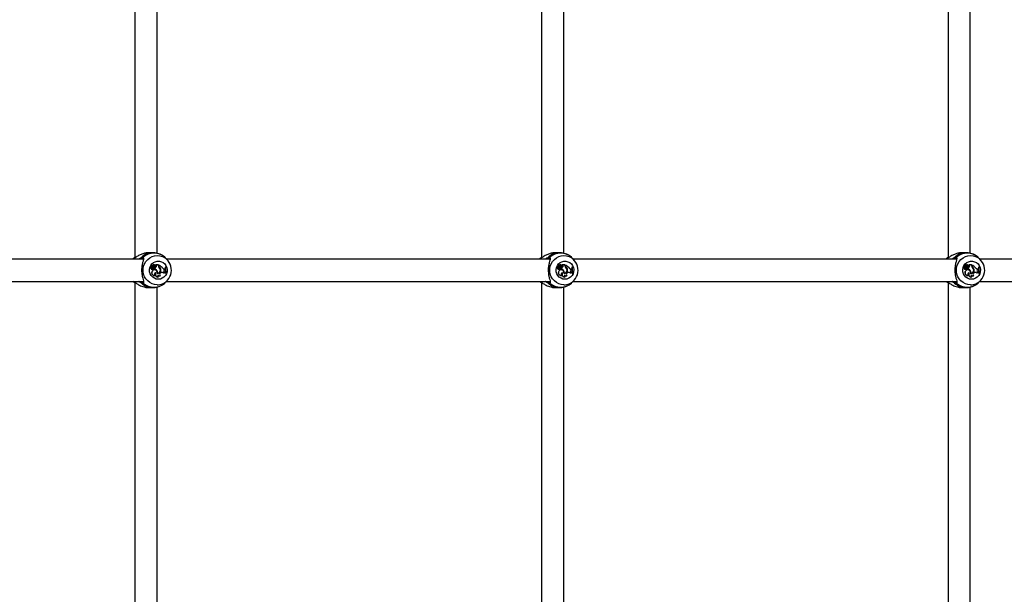
# Model space of a CAD drawing. Units: millimetres. Extents: x 0 to 5940, y 0 to 4206.
# Drawn here: x 2151 to 2222, y 845 to 886 of the extents above; entities that cross this region are included whole.
import ezdxf

# ---------------------------------------------------------------- set-up
doc = ezdxf.new("R2010")
doc.units = ezdxf.units.MM
doc.header["$LTSCALE"] = 100

msp = doc.modelspace()

# ---------------------------------------------------------------- linework, layer by layer
at = {"color": 7, "linetype": 'Continuous', "lineweight": 25}
for p, q in [((2159.579, 896.959), (2159.579, 868.716)), ((2188.742, 896.959), (2188.742, 868.716)), ((2217.906, 896.959), (2217.906, 868.716)), ((2161.179, 869.047), (2161.179, 896.626)), ((2190.342, 869.047), (2190.342, 896.626)), ((2219.506, 869.047), (2219.506, 896.626)), ((2160.193, 868.637), (2132.69, 868.637)), ((2159.456, 868.651), (2159.443, 868.637)), ((2160.186, 868.68), (2160.09, 868.67)), ((2160.877, 869.087), (2160.588, 869.087)), ((2161.735, 868.759), (2161.731, 868.76)), ((2189.356, 868.637), (2161.853, 868.637)), ((2161.934, 868.549), (2161.859, 868.632)), ((2188.619, 868.651), (2188.606, 868.637)), ((2189.35, 868.68), (2189.253, 868.67)), ((2190.041, 869.087), (2189.752, 869.087)), ((2190.898, 868.759), (2190.894, 868.76)), ((2218.52, 868.637), (2191.017, 868.637)), ((2191.098, 868.549), (2191.022, 868.632)), ((2217.782, 868.651), (2217.769, 868.637)), ((2218.513, 868.68), (2218.416, 868.67)), ((2219.204, 869.087), (2218.915, 869.087)), ((2220.061, 868.759), (2220.057, 868.76)), ((2228.966, 868.637), (2220.18, 868.637)), ((2220.261, 868.549), (2220.186, 868.632)), ((2160.758, 867.969), (2160.742, 867.965)), ((2160.77, 868.173), (2160.76, 868.177)), ((2160.767, 868.083), (2160.76, 868.087)), ((2160.82, 868.136), (2160.769, 868.182)), ((2160.843, 868.107), (2160.771, 868.173)), ((2160.785, 868.187), (2160.775, 868.191)), ((2160.834, 868.139), (2160.784, 868.185)), ((2160.803, 868.09), (2160.788, 868.087)), ((2160.834, 868.139), (2160.82, 868.136)), ((2160.823, 867.906), (2160.833, 867.91)), ((2160.826, 868.075), (2160.836, 868.079)), ((2160.868, 867.997), (2160.856, 868.002)), ((2160.879, 868.191), (2160.864, 868.194)), ((2160.891, 868.082), (2160.872, 868.083)), ((2160.878, 868.125), (2160.888, 868.129)), ((2160.911, 867.921), (2160.897, 867.917)), ((2160.942, 867.998), (2160.931, 868.002)), ((2160.932, 867.916), (2160.942, 867.92)), ((2160.951, 868.152), (2160.936, 868.154)), ((2160.982, 868.222), (2160.972, 868.226)), ((2160.979, 867.996), (2160.979, 867.94)), ((2160.995, 867.992), (2160.979, 867.996)), ((2160.995, 867.943), (2160.979, 867.94)), ((2160.981, 868.064), (2160.991, 868.068)), ((2160.995, 867.992), (2160.995, 867.943)), ((2161.006, 868.167), (2160.996, 868.171)), ((2161.008, 868.192), (2161.017, 868.196)), ((2161.017, 868.197), (2161.017, 868.196)), ((2161.097, 868.188), (2161.07, 868.215)), ((2161.251, 868.219), (2161.072, 868.219)), ((2161.088, 868.215), (2161.079, 868.217)), ((2161.111, 868.192), (2161.088, 868.215)), ((2161.258, 868.215), (2161.088, 868.215)), ((2161.111, 868.192), (2161.097, 868.188)), ((2161.131, 868.09), (2161.115, 868.093)), ((2161.258, 868.215), (2161.251, 868.219)), ((2161.258, 868.161), (2161.258, 868.215)), ((2161.294, 868.202), (2161.284, 868.206)), ((2161.286, 868.172), (2161.286, 868.205)), ((2161.338, 868.054), (2161.324, 868.051)), ((2161.453, 867.874), (2161.437, 867.874)), ((2161.687, 867.936), (2161.734, 867.935)), ((2161.698, 867.931), (2161.687, 867.936)), ((2161.695, 867.858), (2161.733, 867.873)), ((2161.698, 867.931), (2161.742, 867.931)), ((2161.699, 867.86), (2161.74, 867.877)), ((2161.74, 867.877), (2161.733, 867.873)), ((2161.742, 867.931), (2161.734, 867.935)), ((2161.74, 867.877), (2161.742, 867.931)), ((2161.8, 868.057), (2161.771, 868.057)), ((2161.786, 868.053), (2161.771, 868.057)), ((2161.807, 868.053), (2161.786, 868.053)), ((2161.807, 868.053), (2161.8, 868.057)), ((2189.922, 867.969), (2189.905, 867.965)), ((2189.933, 868.173), (2189.923, 868.177)), ((2189.931, 868.083), (2189.923, 868.087)), ((2189.983, 868.136), (2189.932, 868.182)), ((2190.006, 868.107), (2189.934, 868.173)), ((2189.949, 868.187), (2189.938, 868.191)), ((2189.998, 868.139), (2189.947, 868.185)), ((2189.966, 868.09), (2189.951, 868.087)), ((2189.998, 868.139), (2189.983, 868.136)), ((2189.986, 867.906), (2189.996, 867.91)), ((2189.989, 868.075), (2189.999, 868.079)), ((2190.032, 867.997), (2190.019, 868.002)), ((2190.043, 868.191), (2190.028, 868.194)), ((2190.054, 868.082), (2190.035, 868.083)), ((2190.041, 868.125), (2190.051, 868.129)), ((2190.074, 867.921), (2190.061, 867.917)), ((2190.105, 867.998), (2190.094, 868.002)), ((2190.095, 867.916), (2190.105, 867.92)), ((2190.115, 868.152), (2190.1, 868.154)), ((2190.145, 868.222), (2190.135, 868.226)), ((2190.143, 867.996), (2190.143, 867.94)), ((2190.159, 867.992), (2190.143, 867.996)), ((2190.159, 867.943), (2190.143, 867.94)), ((2190.144, 868.064), (2190.155, 868.068)), ((2190.169, 868.167), (2190.159, 868.171)), ((2190.159, 867.992), (2190.159, 867.943)), ((2190.171, 868.192), (2190.18, 868.196)), ((2190.18, 868.197), (2190.181, 868.196)), ((2190.26, 868.188), (2190.234, 868.215)), ((2190.414, 868.219), (2190.235, 868.219)), ((2190.252, 868.215), (2190.242, 868.217)), ((2190.275, 868.192), (2190.252, 868.215)), ((2190.422, 868.215), (2190.252, 868.215)), ((2190.275, 868.192), (2190.26, 868.188)), ((2190.294, 868.09), (2190.279, 868.093)), ((2190.422, 868.215), (2190.414, 868.219)), ((2190.422, 868.161), (2190.422, 868.215)), ((2190.447, 868.206), (2190.434, 868.212)), ((2190.434, 868.172), (2190.434, 868.212)), ((2190.45, 868.205), (2190.434, 868.212)), ((2190.45, 868.172), (2190.434, 868.172)), ((2190.457, 868.202), (2190.447, 868.206)), ((2190.45, 868.172), (2190.45, 868.205)), ((2190.502, 868.054), (2190.487, 868.051)), ((2190.616, 867.874), (2190.6, 867.874)), ((2190.85, 867.936), (2190.898, 867.935)), ((2190.862, 867.931), (2190.85, 867.936)), ((2190.858, 867.858), (2190.896, 867.873)), ((2190.862, 867.931), (2190.905, 867.931)), ((2190.863, 867.86), (2190.904, 867.877)), ((2190.904, 867.877), (2190.896, 867.873)), ((2190.905, 867.931), (2190.898, 867.935)), ((2190.904, 867.877), (2190.905, 867.931)), ((2190.964, 868.057), (2190.934, 868.057)), ((2190.949, 868.053), (2190.934, 868.057)), ((2190.97, 868.053), (2190.949, 868.053)), ((2190.97, 868.053), (2190.964, 868.057)), ((2219.085, 867.969), (2219.069, 867.965)), ((2219.097, 868.173), (2219.086, 868.177)), ((2219.094, 868.083), (2219.087, 868.087)), ((2219.147, 868.136), (2219.096, 868.182)), ((2219.169, 868.107), (2219.097, 868.173)), ((2219.112, 868.187), (2219.102, 868.191)), ((2219.161, 868.139), (2219.111, 868.185)), ((2219.13, 868.09), (2219.115, 868.087)), ((2219.161, 868.139), (2219.147, 868.136)), ((2219.15, 867.906), (2219.16, 867.91)), ((2219.152, 868.075), (2219.163, 868.079)), ((2219.195, 867.997), (2219.182, 868.002)), ((2219.206, 868.191), (2219.191, 868.194)), ((2219.218, 868.082), (2219.199, 868.083)), ((2219.204, 868.125), (2219.214, 868.129)), ((2219.237, 867.921), (2219.224, 867.917)), ((2219.268, 867.998), (2219.258, 868.002)), ((2219.259, 867.916), (2219.269, 867.92)), ((2219.278, 868.152), (2219.263, 868.154)), ((2219.309, 868.222), (2219.299, 868.226)), ((2219.306, 867.996), (2219.306, 867.94)), ((2219.322, 867.992), (2219.306, 867.996)), ((2219.322, 867.943), (2219.306, 867.94)), ((2219.308, 868.064), (2219.318, 868.068)), ((2219.332, 868.167), (2219.322, 868.171)), ((2219.322, 867.992), (2219.322, 867.943)), ((2219.335, 868.192), (2219.344, 868.196)), ((2219.344, 868.197), (2219.344, 868.196)), ((2219.424, 868.188), (2219.397, 868.215)), ((2219.578, 868.219), (2219.398, 868.219)), ((2219.415, 868.215), (2219.405, 868.217)), ((2219.438, 868.192), (2219.415, 868.215)), ((2219.585, 868.215), (2219.415, 868.215)), ((2219.438, 868.192), (2219.424, 868.188)), ((2219.458, 868.09), (2219.442, 868.093)), ((2219.585, 868.215), (2219.578, 868.219)), ((2219.585, 868.161), (2219.585, 868.215)), ((2219.611, 868.206), (2219.597, 868.212)), ((2219.597, 868.172), (2219.597, 868.212)), ((2219.613, 868.205), (2219.597, 868.212)), ((2219.613, 868.172), (2219.597, 868.172)), ((2219.621, 868.202), (2219.611, 868.206)), ((2219.613, 868.172), (2219.613, 868.205)), ((2219.665, 868.054), (2219.651, 868.051)), ((2219.779, 867.874), (2219.763, 867.874)), ((2220.013, 867.936), (2220.061, 867.935)), ((2220.025, 867.931), (2220.013, 867.936)), ((2220.021, 867.858), (2220.059, 867.873)), ((2220.025, 867.931), (2220.068, 867.931)), ((2220.026, 867.86), (2220.067, 867.877)), ((2220.067, 867.877), (2220.059, 867.873)), ((2220.068, 867.931), (2220.061, 867.935)), ((2220.067, 867.877), (2220.068, 867.931)), ((2220.127, 868.057), (2220.097, 868.057)), ((2220.113, 868.053), (2220.097, 868.057)), ((2220.134, 868.053), (2220.113, 868.053)), ((2220.134, 868.053), (2220.127, 868.057)), ((2160.84, 867.769), (2160.824, 867.771)), ((2161.065, 867.636), (2161.039, 867.63)), ((2161.046, 867.467), (2161.046, 867.467)), ((2161.07, 867.851), (2161.06, 867.855)), ((2161.083, 867.641), (2161.065, 867.636)), ((2161.169, 867.818), (2161.154, 867.815)), ((2161.215, 867.643), (2161.199, 867.64)), ((2161.278, 867.351), (2161.28, 867.349)), ((2161.303, 867.649), (2161.313, 867.653)), ((2161.388, 867.436), (2161.398, 867.44)), ((2161.414, 867.466), (2161.428, 867.462)), ((2161.419, 867.644), (2161.449, 867.655)), ((2161.427, 867.648), (2161.459, 867.659)), ((2161.431, 867.46), (2161.428, 867.462)), ((2161.459, 867.659), (2161.449, 867.655)), ((2161.681, 867.618), (2161.67, 867.611)), ((2161.687, 867.725), (2161.707, 867.721)), ((2161.699, 867.86), (2161.694, 867.858)), ((2161.707, 867.721), (2161.749, 867.715)), ((2161.718, 867.716), (2161.707, 867.721)), ((2161.718, 867.716), (2161.757, 867.711)), ((2161.757, 867.711), (2161.749, 867.715)), ((2161.766, 867.672), (2161.757, 867.711)), ((2161.766, 867.672), (2161.759, 867.668)), ((2161.812, 867.611), (2161.797, 867.607)), ((2161.797, 867.607), (2161.827, 867.607)), ((2161.812, 867.611), (2161.833, 867.611)), ((2161.833, 867.611), (2161.827, 867.607)), ((2190.003, 867.769), (2189.988, 867.771)), ((2190.228, 867.636), (2190.203, 867.63)), ((2190.209, 867.467), (2190.21, 867.467)), ((2190.233, 867.851), (2190.223, 867.855)), ((2190.247, 867.641), (2190.228, 867.636)), ((2190.332, 867.818), (2190.317, 867.815)), ((2190.379, 867.643), (2190.362, 867.64)), ((2190.441, 867.351), (2190.444, 867.349)), ((2190.467, 867.649), (2190.477, 867.653)), ((2190.551, 867.436), (2190.561, 867.44)), ((2190.577, 867.466), (2190.592, 867.462)), ((2190.583, 867.644), (2190.612, 867.655)), ((2190.591, 867.648), (2190.623, 867.659)), ((2190.594, 867.46), (2190.592, 867.462)), ((2190.623, 867.659), (2190.612, 867.655)), ((2190.844, 867.618), (2190.834, 867.611)), ((2190.85, 867.725), (2190.87, 867.721)), ((2190.863, 867.86), (2190.858, 867.858)), ((2190.87, 867.721), (2190.912, 867.715)), ((2190.882, 867.716), (2190.87, 867.721)), ((2190.882, 867.716), (2190.92, 867.711)), ((2190.92, 867.711), (2190.912, 867.715)), ((2190.929, 867.672), (2190.92, 867.711)), ((2190.929, 867.672), (2190.923, 867.668)), ((2190.975, 867.611), (2190.961, 867.607)), ((2190.961, 867.607), (2190.99, 867.607)), ((2190.975, 867.611), (2190.996, 867.611)), ((2190.996, 867.611), (2190.99, 867.607)), ((2219.166, 867.769), (2219.151, 867.771)), ((2219.392, 867.636), (2219.366, 867.63)), ((2219.373, 867.467), (2219.373, 867.467)), ((2219.397, 867.851), (2219.386, 867.855)), ((2219.41, 867.641), (2219.392, 867.636)), ((2219.496, 867.818), (2219.481, 867.815)), ((2219.542, 867.643), (2219.526, 867.64)), ((2219.604, 867.351), (2219.607, 867.349)), ((2219.63, 867.649), (2219.64, 867.653)), ((2219.714, 867.436), (2219.724, 867.44)), ((2219.741, 867.466), (2219.755, 867.462)), ((2219.746, 867.644), (2219.776, 867.655)), ((2219.754, 867.648), (2219.786, 867.659)), ((2219.758, 867.46), (2219.755, 867.462)), ((2219.786, 867.659), (2219.776, 867.655)), ((2220.007, 867.618), (2219.997, 867.611)), ((2220.014, 867.725), (2220.034, 867.721)), ((2220.026, 867.86), (2220.021, 867.858)), ((2220.034, 867.721), (2220.075, 867.715)), ((2220.045, 867.716), (2220.034, 867.721)), ((2220.045, 867.716), (2220.084, 867.711)), ((2220.084, 867.711), (2220.075, 867.715)), ((2220.092, 867.672), (2220.084, 867.711)), ((2220.092, 867.672), (2220.086, 867.668)), ((2220.139, 867.611), (2220.124, 867.607)), ((2220.124, 867.607), (2220.154, 867.607)), ((2220.139, 867.611), (2220.159, 867.611)), ((2220.159, 867.611), (2220.154, 867.607)), ((2132.689, 867.037), (2160.182, 867.037)), ((2159.443, 867.037), (2159.454, 867.024)), ((2159.445, 867.035), (2159.445, 867.035)), ((2159.579, 866.959), (2159.579, 838.716)), ((2160.588, 866.587), (2160.877, 866.587)), ((2161.179, 839.047), (2161.179, 866.626)), ((2161.729, 866.909), (2161.737, 866.918)), ((2161.729, 866.909), (2161.735, 866.914)), ((2161.852, 867.037), (2189.345, 867.037)), ((2161.859, 867.041), (2161.934, 867.124)), ((2188.606, 867.037), (2188.617, 867.024)), ((2188.608, 867.035), (2188.609, 867.035)), ((2188.742, 866.959), (2188.742, 838.716)), ((2189.752, 866.587), (2190.041, 866.587)), ((2190.342, 839.047), (2190.342, 866.626)), ((2190.892, 866.909), (2190.9, 866.918)), ((2190.892, 866.909), (2190.898, 866.914)), ((2191.015, 867.037), (2218.508, 867.037)), ((2191.022, 867.041), (2191.098, 867.124)), ((2217.769, 867.037), (2217.781, 867.024)), ((2217.772, 867.035), (2217.772, 867.035)), ((2217.906, 866.959), (2217.906, 838.716)), ((2218.915, 866.587), (2219.204, 866.587)), ((2219.506, 839.047), (2219.506, 866.626)), ((2220.055, 866.909), (2220.064, 866.918)), ((2220.055, 866.909), (2220.061, 866.914)), ((2220.179, 867.037), (2228.966, 867.037)), ((2220.185, 867.041), (2220.261, 867.124))]:
    msp.add_line(p, q, dxfattribs=at)
at = {"color": 8, "linetype": 'Continuous', "lineweight": 25}
for p, q in [((2159.486, 868.637), (2159.526, 868.683)), ((2160.09, 868.67), (2160.034, 868.637)), ((2188.65, 868.637), (2188.689, 868.683)), ((2189.253, 868.67), (2189.197, 868.637)), ((2217.813, 868.637), (2217.853, 868.683)), ((2218.416, 868.67), (2218.36, 868.637)), ((2161.427, 867.648), (2161.421, 867.645)), ((2190.591, 867.648), (2190.584, 867.645)), ((2219.754, 867.648), (2219.748, 867.645)), ((2159.526, 866.99), (2159.486, 867.037)), ((2160.035, 867.037), (2160.09, 867.003)), ((2188.689, 866.99), (2188.65, 867.037)), ((2189.198, 867.037), (2189.253, 867.003)), ((2217.853, 866.99), (2217.813, 867.037)), ((2218.362, 867.037), (2218.416, 867.003))]:
    msp.add_line(p, q, dxfattribs=at)
at = {"color": 8, "linetype": 'Continuous', "lineweight": 25, "flags": 128}
for points in [[(2161.193, 866.793), (2161.006, 866.811), (2160.826, 866.863), (2160.658, 866.949), (2160.509, 867.065), (2160.383, 867.208), (2160.284, 867.371), (2160.217, 867.551), (2160.182, 867.74), (2160.182, 867.933), (2160.217, 868.122), (2160.284, 868.302), (2160.383, 868.466), (2160.509, 868.608), (2160.658, 868.724), (2160.826, 868.81), (2161.006, 868.863), (2161.193, 868.88), (2161.379, 868.863), (2161.559, 868.81), (2161.608, 868.789)], [(2190.356, 866.793), (2190.17, 866.811), (2189.989, 866.863), (2189.822, 866.949), (2189.672, 867.065), (2189.546, 867.208), (2189.448, 867.371), (2189.38, 867.551), (2189.346, 867.74), (2189.346, 867.933), (2189.38, 868.122), (2189.448, 868.302), (2189.546, 868.466), (2189.672, 868.608), (2189.822, 868.724), (2189.989, 868.81), (2190.17, 868.863), (2190.356, 868.88), (2190.542, 868.863), (2190.723, 868.81), (2190.771, 868.789)], [(2219.519, 866.793), (2219.333, 866.811), (2219.153, 866.863), (2218.985, 866.949), (2218.836, 867.065), (2218.71, 867.208), (2218.611, 867.371), (2218.543, 867.551), (2218.509, 867.74), (2218.509, 867.933), (2218.543, 868.122), (2218.611, 868.302), (2218.71, 868.466), (2218.836, 868.608), (2218.985, 868.724), (2219.153, 868.81), (2219.333, 868.863), (2219.519, 868.88), (2219.706, 868.863), (2219.886, 868.81), (2219.935, 868.789)]]:
    msp.add_lwpolyline(points, dxfattribs=at)
at = {"color": 7, "linetype": 'Continuous', "lineweight": 25, "flags": 128}
for points in [[(2161.27, 867.187), (2161.124, 867.204), (2160.987, 867.256), (2160.864, 867.339), (2160.763, 867.448), (2160.69, 867.579), (2160.648, 867.724), (2160.639, 867.874), (2160.665, 868.023), (2160.723, 868.161), (2160.811, 868.283), (2160.923, 868.38), (2161.054, 868.447), (2161.197, 868.482), (2161.344, 868.482), (2161.486, 868.447), (2161.617, 868.38), (2161.73, 868.283), (2161.817, 868.161), (2161.875, 868.023), (2161.901, 867.874), (2161.892, 867.724), (2161.85, 867.579), (2161.777, 867.448), (2161.676, 867.339), (2161.554, 867.256), (2161.416, 867.204), (2161.27, 867.187)], [(2160.83, 868.078), (2160.822, 868.075), (2160.818, 868.074)], [(2160.818, 868.074), (2160.824, 868.075), (2160.826, 868.075)], [(2160.897, 867.917), (2160.915, 867.913), (2160.932, 867.916)], [(2161.006, 868.192), (2161.007, 868.192), (2161.008, 868.192)], [(2190.434, 867.187), (2190.288, 867.204), (2190.15, 867.256), (2190.027, 867.339), (2189.927, 867.448), (2189.853, 867.579), (2189.811, 867.724), (2189.803, 867.874), (2189.828, 868.023), (2189.886, 868.161), (2189.974, 868.283), (2190.086, 868.38), (2190.217, 868.447), (2190.36, 868.482), (2190.507, 868.482), (2190.65, 868.447), (2190.781, 868.38), (2190.893, 868.283), (2190.981, 868.161), (2191.039, 868.023), (2191.064, 867.874), (2191.056, 867.724), (2191.014, 867.579), (2190.94, 867.448), (2190.84, 867.339), (2190.717, 867.256), (2190.579, 867.204), (2190.434, 867.187)], [(2189.993, 868.078), (2189.985, 868.075), (2189.981, 868.074)], [(2189.981, 868.074), (2189.987, 868.075), (2189.989, 868.075)], [(2190.061, 867.917), (2190.078, 867.913), (2190.095, 867.916)], [(2190.169, 868.192), (2190.17, 868.192), (2190.171, 868.192)], [(2219.597, 867.187), (2219.451, 867.204), (2219.313, 867.256), (2219.191, 867.339), (2219.09, 867.448), (2219.017, 867.579), (2218.975, 867.724), (2218.966, 867.874), (2218.992, 868.023), (2219.05, 868.161), (2219.137, 868.283), (2219.25, 868.38), (2219.381, 868.447), (2219.524, 868.482), (2219.67, 868.482), (2219.813, 868.447), (2219.944, 868.38), (2220.056, 868.283), (2220.144, 868.161), (2220.202, 868.023), (2220.228, 867.874), (2220.219, 867.724), (2220.177, 867.579), (2220.104, 867.448), (2220.003, 867.339), (2219.88, 867.256), (2219.743, 867.204), (2219.597, 867.187)], [(2219.156, 868.078), (2219.149, 868.075), (2219.145, 868.074)], [(2219.145, 868.074), (2219.151, 868.075), (2219.152, 868.075)], [(2219.224, 867.917), (2219.242, 867.913), (2219.259, 867.916)], [(2219.332, 868.192), (2219.334, 868.192), (2219.335, 868.192)]]:
    msp.add_lwpolyline(points, dxfattribs=at)
at = {"color": 7, "linetype": 'Continuous', "lineweight": 25}
for centre, radius, start, end in [((2160.094, 868.722), 0.0523, 139.87602, 264.72359), ((2160.959, 867.894), 1.162, 48.10201, 131.89799), ((2161.156, 867.837), 1.054, 292.91751, 64.58495), ((2189.258, 868.722), 0.0523, 139.87602, 264.72359), ((2190.122, 867.894), 1.162, 48.10201, 131.89799), ((2190.319, 867.837), 1.054, 292.91751, 64.58495), ((2218.421, 868.722), 0.0523, 139.87602, 264.72359), ((2219.286, 867.894), 1.162, 48.10201, 131.89799), ((2219.482, 867.837), 1.054, 292.91751, 64.58495), ((2160.744, 868.027), 0.0618, 75.35059, 267.87981), ((2160.756, 868.027), 0.0574, 78.57602, 272.32097), ((2160.802, 867.962), 0.0596, 177.11882, 290.93921), ((2160.757, 868.171), 0.00638, 69.16835, 180.75966), ((2160.898, 868.185), 0.147, 185.49912, 221.94431), ((2160.813, 867.962), 0.0551, 172.14563, 347.20065), ((2160.769, 868.171), 0.00208, 42.87872, 176.65616), ((2160.909, 868.185), 0.143, 185.61563, 221.93305), ((2160.853, 868.082), 0.0861, 179.31131, 279.82167), ((2160.773, 868.186), 0.00549, 69.79021, 220.93658), ((2160.785, 868.186), 0.00115, 62.47137, 211.5507), ((2160.83, 868.239), 0.069, 229.67894, 315.45805), ((2160.818, 868.114), 0.04, 222.62051, 270.4476), ((2160.818, 868.239), 0.0648, 248.2856, 315.11922), ((2160.829, 868.114), 0.0358, 222.66458, 270.48449), ((2160.841, 868.079), 0.079, 248.15079, 280.58895), ((2160.857, 868.176), 0.0548, 226.9531, 291.76115), ((2160.829, 868.096), 0.0177, 271.39391, 39.95018), ((2160.869, 868.177), 0.051, 227.23284, 337.79495), ((2160.895, 867.85), 0.156, 76.61903, 104.58462), ((2160.922, 868.004), 0.0906, 227.9908, 254.25558), ((2160.939, 868.142), 0.0904, 68.38898, 145.37824), ((2160.934, 868.005), 0.0869, 219.24721, 254.40127), ((2160.907, 867.85), 0.152, 76.72376, 104.63765), ((2160.77, 868.239), 0.186, 303.06139, 332.98955), ((2160.942, 868.163), 0.106, 229.02627, 291.78871), ((2160.95, 868.142), 0.0861, 39.11114, 145.64208), ((2160.782, 868.239), 0.191, 304.89736, 332.86315), ((2160.953, 868.163), 0.102, 232.30691, 308.02782), ((2160.927, 867.959), 0.0416, 247.25753, 68.91161), ((2160.989, 868.121), 0.081, 69.39504, 153.12027), ((2160.977, 868.124), 0.0505, 68.2907, 143.71835), ((2160.977, 868.122), 0.0758, 67.57584, 111.8392), ((2160.989, 868.122), 0.0479, 305.28381, 141.14479), ((2160.945, 868.188), 0.196, 280.26266, 330.75486), ((2160.876, 867.612), 0.344, 36.17695, 72.5061), ((2160.956, 868.188), 0.2, 281.31233, 330.72653), ((2160.888, 867.612), 0.349, 36.19719, 71.97814), ((2161.072, 868.217), 0.00247, 98.48294, 224.04342), ((2161.053, 868.13), 0.0726, 328.7645, 53.03369), ((2161.065, 868.13), 0.077, 328.81449, 52.79425), ((2161.234, 867.825), 0.208, 253.88061, 13.56157), ((2161.246, 867.825), 0.212, 252.74468, 13.53354), ((2161.244, 867.828), 0.187, 261.0705, 18.85807), ((2161.43, 868.16), 0.171, 179.78483, 232.25865), ((2161.431, 868.17), 0.161, 199.38357, 228.09481), ((2161.072, 867.649), 0.596, 38.91118, 68.88686), ((2161.444, 868.171), 0.158, 179.83106, 227.81551), ((2161.195, 867.844), 0.244, 6.96682, 57.95685), ((2161.175, 867.817), 0.256, 16.04911, 54.16445), ((2161.206, 867.844), 0.248, 7.01322, 57.86789), ((2161.699, 868.122), 0.191, 211.15944, 269.70979), ((2161.687, 868.119), 0.184, 248.15809, 269.98294), ((2162.621, 867.881), 0.868, 168.31589, 198.41425), ((2162.633, 867.881), 0.864, 168.55068, 198.20715), ((2162.663, 867.881), 0.873, 168.67041, 198.01265), ((2189.908, 868.027), 0.0618, 75.35059, 267.87981), ((2189.919, 868.027), 0.0574, 78.57602, 272.32097), ((2189.965, 867.962), 0.0596, 177.11882, 290.93921), ((2189.921, 868.171), 0.00638, 69.16835, 180.75966), ((2190.061, 868.185), 0.147, 185.49912, 221.94431), ((2189.976, 867.962), 0.0551, 172.14563, 347.20065), ((2189.932, 868.171), 0.00208, 42.87872, 176.65616), ((2190.073, 868.185), 0.143, 185.61563, 221.93305), ((2189.937, 868.186), 0.00549, 69.79021, 220.93658), ((2190.017, 868.082), 0.0861, 179.31131, 279.82167), ((2189.948, 868.186), 0.00115, 62.47137, 211.5507), ((2189.993, 868.239), 0.069, 229.67894, 315.45805), ((2189.981, 868.114), 0.04, 222.62051, 270.4476), ((2189.982, 868.239), 0.0648, 248.2856, 315.11922), ((2189.993, 868.114), 0.0358, 222.66458, 270.48449), ((2190.004, 868.079), 0.079, 248.15079, 280.58895), ((2190.021, 868.176), 0.0548, 226.9531, 291.76115), ((2189.993, 868.096), 0.0177, 271.39391, 39.95018), ((2190.032, 868.177), 0.051, 227.23284, 337.79495), ((2190.058, 867.85), 0.156, 76.61903, 104.58462), ((2190.085, 868.004), 0.0906, 227.9908, 254.25558), ((2190.102, 868.142), 0.0904, 68.38898, 145.37824), ((2190.097, 868.005), 0.0869, 219.24721, 254.40127), ((2190.07, 867.85), 0.152, 76.72376, 104.63765), ((2189.934, 868.239), 0.186, 303.06139, 332.98955), ((2190.105, 868.163), 0.106, 229.02627, 291.78871), ((2190.114, 868.142), 0.0861, 39.11114, 145.64208), ((2189.945, 868.239), 0.191, 304.89736, 332.86315), ((2190.117, 868.163), 0.102, 232.30691, 308.02782), ((2190.09, 867.959), 0.0416, 247.25753, 68.91161), ((2190.152, 868.121), 0.081, 69.39504, 153.12027), ((2190.14, 868.124), 0.0505, 68.2907, 143.71835), ((2190.14, 868.122), 0.0758, 67.57584, 111.8392), ((2190.152, 868.122), 0.0479, 305.28381, 141.14479), ((2190.108, 868.188), 0.196, 280.26266, 330.75486), ((2190.039, 867.612), 0.344, 36.17695, 72.5061), ((2190.12, 868.188), 0.2, 281.31233, 330.72653), ((2190.051, 867.612), 0.349, 36.19719, 71.97814), ((2190.235, 868.217), 0.00247, 98.48294, 224.04342), ((2190.217, 868.13), 0.0726, 328.7645, 53.03369), ((2190.228, 868.13), 0.077, 328.81449, 52.79425), ((2190.398, 867.825), 0.208, 253.88061, 13.56157), ((2190.41, 867.825), 0.212, 252.74468, 13.53354), ((2190.408, 867.828), 0.187, 261.0705, 18.85807), ((2190.593, 868.16), 0.171, 179.78483, 232.25865), ((2190.596, 868.171), 0.162, 179.82973, 227.95289), ((2190.235, 867.649), 0.596, 38.91118, 68.88686), ((2190.608, 868.171), 0.158, 179.83106, 227.81551), ((2190.358, 867.844), 0.244, 6.96682, 57.95685), ((2190.338, 867.817), 0.256, 16.04911, 54.16445), ((2190.37, 867.844), 0.248, 7.01322, 57.86789), ((2190.863, 868.122), 0.191, 211.15944, 269.70979), ((2190.85, 868.119), 0.184, 248.15809, 269.98294), ((2191.785, 867.881), 0.868, 168.31589, 198.41425), ((2191.796, 867.881), 0.864, 168.55068, 198.20715), ((2191.826, 867.881), 0.873, 168.67041, 198.01265), ((2219.071, 868.027), 0.0618, 75.35059, 267.87981), ((2219.083, 868.027), 0.0574, 78.57602, 272.32097), ((2219.128, 867.962), 0.0596, 177.11882, 290.93921), ((2219.084, 868.171), 0.00638, 69.16835, 180.75966), ((2219.225, 868.185), 0.147, 185.49912, 221.94431), ((2219.14, 867.962), 0.0551, 172.14563, 347.20065), ((2219.1, 868.186), 0.00549, 69.79021, 220.93658), ((2219.096, 868.171), 0.00208, 42.87872, 176.65616), ((2219.236, 868.185), 0.143, 185.61563, 221.93305), ((2219.18, 868.082), 0.0861, 179.31131, 279.82167), ((2219.112, 868.186), 0.00115, 62.47137, 211.5507), ((2219.157, 868.239), 0.069, 229.67894, 315.45805), ((2219.144, 868.114), 0.04, 222.62051, 270.4476), ((2219.145, 868.239), 0.0648, 248.2856, 315.11922), ((2219.156, 868.114), 0.0358, 222.66458, 270.48449), ((2219.168, 868.079), 0.079, 248.15079, 280.58895), ((2219.184, 868.176), 0.0548, 226.9531, 291.76115), ((2219.156, 868.096), 0.0177, 271.39391, 39.95018), ((2219.196, 868.177), 0.051, 227.23284, 337.79495), ((2219.222, 867.85), 0.156, 76.61903, 104.58462), ((2219.249, 868.004), 0.0906, 227.9908, 254.25558), ((2219.265, 868.142), 0.0904, 68.38898, 145.37824), ((2219.261, 868.005), 0.0869, 219.24721, 254.40127), ((2219.233, 867.85), 0.152, 76.72376, 104.63765), ((2219.097, 868.239), 0.186, 303.06139, 332.98955), ((2219.268, 868.163), 0.106, 229.02627, 291.78871), ((2219.277, 868.142), 0.0861, 39.11114, 145.64208), ((2219.108, 868.239), 0.191, 304.89736, 332.86315), ((2219.28, 868.163), 0.102, 232.30691, 308.02782), ((2219.253, 867.959), 0.0416, 247.25753, 68.91161), ((2219.315, 868.121), 0.081, 69.39504, 153.12027), ((2219.304, 868.124), 0.0505, 68.2907, 143.71835), ((2219.304, 868.122), 0.0758, 67.57584, 111.8392), ((2219.315, 868.122), 0.0479, 305.28381, 141.14479), ((2219.271, 868.188), 0.196, 280.26266, 330.75486), ((2219.203, 867.612), 0.344, 36.17695, 72.5061), ((2219.283, 868.188), 0.2, 281.31233, 330.72653), ((2219.214, 867.612), 0.349, 36.19719, 71.97814), ((2219.399, 868.217), 0.00247, 98.48294, 224.04342), ((2219.38, 868.13), 0.0726, 328.7645, 53.03369), ((2219.392, 868.13), 0.077, 328.81449, 52.79425), ((2219.561, 867.825), 0.208, 253.88061, 13.56157), ((2219.573, 867.825), 0.212, 252.74468, 13.53354), ((2219.571, 867.828), 0.187, 261.0705, 18.85807), ((2219.756, 868.16), 0.171, 179.78483, 232.25865), ((2219.76, 868.171), 0.162, 179.82973, 227.95289), ((2219.398, 867.649), 0.596, 38.91118, 68.88686), ((2219.771, 868.171), 0.158, 179.83106, 227.81551), ((2219.521, 867.844), 0.244, 6.96682, 57.95685), ((2219.501, 867.817), 0.256, 16.04911, 54.16445), ((2219.533, 867.844), 0.248, 7.01322, 57.86789), ((2220.026, 868.122), 0.191, 211.15944, 269.70979), ((2220.013, 868.119), 0.184, 248.15809, 269.98294), ((2220.948, 867.881), 0.868, 168.31589, 198.41425), ((2220.959, 867.881), 0.864, 168.55068, 198.20715), ((2220.99, 867.881), 0.873, 168.67041, 198.01265), ((2160.986, 867.655), 0.198, 144.38129, 288.1774), ((2160.998, 867.656), 0.194, 144.4286, 284.31819), ((2160.99, 867.679), 0.189, 68.45012, 150.94039), ((2161.003, 867.675), 0.188, 343.72711, 150.05949), ((2161.084, 867.55), 0.0909, 90.2151, 245.408), ((2161.249, 867.55), 0.204, 154.8457, 279.09226), ((2161.262, 867.55), 0.2, 153.00839, 274.58191), ((2160.983, 867.678), 0.219, 349.93931, 38.77719), ((2160.995, 867.678), 0.223, 351.04665, 38.75565), ((2161.235, 867.819), 0.183, 258.48983, 291.84334), ((2161.328, 867.441), 0.103, 146.47468, 240.88187), ((2161.34, 867.555), 0.128, 213.37183, 291.66432), ((2161.352, 867.556), 0.124, 207.67706, 309.57472), ((2161.462, 867.554), 0.0996, 110.54815, 251.75243), ((2161.523, 867.448), 0.22, 47.76524, 109.67962), ((2161.535, 867.449), 0.224, 49.21614, 109.69085), ((2161.725, 867.79), 0.0745, 110.53246, 264.56912), ((2161.766, 867.577), 0.0948, 90.44932, 154.74109), ((2161.754, 867.579), 0.0885, 86.60952, 111.84571), ((2190.149, 867.655), 0.198, 144.38129, 288.1774), ((2190.161, 867.656), 0.194, 144.4286, 284.31819), ((2190.153, 867.679), 0.189, 68.45012, 150.94039), ((2190.166, 867.675), 0.188, 343.72711, 150.05949), ((2190.247, 867.55), 0.0909, 90.2151, 245.408), ((2190.413, 867.55), 0.204, 154.8457, 279.09226), ((2190.425, 867.55), 0.2, 153.00839, 274.58191), ((2190.147, 867.678), 0.219, 349.93931, 38.77719), ((2190.158, 867.678), 0.223, 351.04665, 38.75565), ((2190.399, 867.819), 0.183, 258.48983, 291.84334), ((2190.491, 867.441), 0.103, 146.47468, 240.88187), ((2190.504, 867.555), 0.128, 213.09264, 291.66271), ((2190.515, 867.556), 0.124, 207.67706, 309.57472), ((2190.626, 867.554), 0.0996, 110.54815, 251.75243), ((2190.686, 867.448), 0.22, 47.76524, 109.67962), ((2190.698, 867.449), 0.224, 49.21614, 109.69085), ((2190.889, 867.79), 0.0745, 110.53246, 264.56912), ((2190.93, 867.577), 0.0948, 90.44932, 154.74109), ((2190.917, 867.579), 0.0885, 86.60952, 111.84571), ((2219.312, 867.655), 0.198, 144.38129, 288.1774), ((2219.325, 867.656), 0.194, 144.4286, 284.31819), ((2219.317, 867.679), 0.189, 68.45012, 150.94039), ((2219.329, 867.675), 0.188, 343.72711, 150.05949), ((2219.41, 867.55), 0.0909, 90.2151, 245.408), ((2219.576, 867.55), 0.204, 154.8457, 279.09226), ((2219.588, 867.55), 0.2, 153.00839, 274.58191), ((2219.31, 867.678), 0.219, 349.93931, 38.77719), ((2219.322, 867.678), 0.223, 351.04665, 38.75565), ((2219.562, 867.819), 0.183, 258.48983, 291.84334), ((2219.655, 867.441), 0.103, 146.47468, 240.88187), ((2219.667, 867.555), 0.128, 213.51543, 291.66515), ((2219.679, 867.556), 0.124, 207.67706, 309.57472), ((2219.789, 867.554), 0.0996, 110.54815, 251.75243), ((2219.85, 867.448), 0.22, 47.76524, 109.67962), ((2219.861, 867.449), 0.224, 49.21614, 109.69085), ((2220.052, 867.79), 0.0745, 110.53246, 264.56912), ((2220.093, 867.577), 0.0948, 90.44932, 154.74109), ((2220.081, 867.579), 0.0885, 86.60952, 111.84571), ((2160.094, 866.951), 0.0523, 95.27641, 220.12398), ((2160.959, 867.779), 1.162, 228.10201, 311.89799), ((2189.258, 866.951), 0.0523, 95.27641, 220.12398), ((2190.122, 867.779), 1.162, 228.10201, 311.89799), ((2218.421, 866.951), 0.0523, 95.27641, 220.12398), ((2219.286, 867.779), 1.162, 228.10201, 311.89799)]:
    msp.add_arc(centre, radius, start, end, dxfattribs=at)
at = {"color": 8, "linetype": 'Continuous', "lineweight": 25}
for centre, radius, start, end in [((2160.88, 867.89), 1.197, 90.52908, 133.61677), ((2160.213, 868.72), 0.0492, 127.85131, 232.58752), ((2190.043, 867.89), 1.197, 90.52908, 133.61677), ((2189.377, 868.72), 0.0492, 127.85131, 232.58752), ((2219.207, 867.89), 1.197, 90.52908, 133.61677), ((2218.54, 868.72), 0.0492, 127.85131, 232.58752), ((2160.88, 867.782), 1.196, 226.36403, 270.29466), ((2160.213, 866.953), 0.0491, 124.64063, 232.23464), ((2161.192, 867.784), 0.991, 270.02961, 292.17208), ((2190.043, 867.782), 1.196, 226.36403, 270.29466), ((2189.376, 866.953), 0.0491, 124.64063, 232.23464), ((2190.356, 867.784), 0.991, 270.02961, 292.17208), ((2219.206, 867.782), 1.196, 226.36403, 270.29466), ((2218.54, 866.953), 0.0491, 124.64063, 232.23464), ((2219.519, 867.784), 0.991, 270.02961, 292.17208)]:
    msp.add_arc(centre, radius, start, end, dxfattribs=at)
at = {"color": 7, "linetype": 'Continuous', "lineweight": 25}
for points, knots in [([(2159.526, 868.683), (2159.492, 868.665), (2159.452, 868.643), (2159.443, 868.636), (2159.442, 868.635)], [0, 0, 0, 0, 0.832421, 1, 1, 1, 1]), ([(2159.464, 868.659), (2159.464, 868.66), (2159.483, 868.68), (2159.51, 868.714), (2159.57, 868.747), (2159.579, 868.752)], [0, 0, 0, 0, 0.020216, 0.8461647, 1, 1, 1, 1]), ([(2160.589, 869.081), (2160.527, 869.08), (2160.383, 869.079), (2160.147, 869.016), (2159.896, 868.911), (2159.674, 868.774), (2159.573, 868.712), (2159.526, 868.683)], [0, 0, 0, 0, 0.140429, 0.330069, 0.537987, 0.784235, 1, 1, 1, 1]), ([(2160.054, 868.756), (2160.095, 868.768), (2160.143, 868.782), (2160.177, 868.762), (2160.183, 868.759)], [0, 0, 0, 0, 0.832421, 1, 1, 1, 1]), ([(2160.208, 868.653), (2160.201, 868.618), (2160.186, 868.531), (2160.124, 868.327), (2160.077, 868.055), (2160.067, 867.765), (2160.096, 867.493), (2160.148, 867.254), (2160.205, 867.084), (2160.206, 867.019), (2160.206, 866.999)], [0, 0, 0, 0, 0.097866, 0.244804, 0.384624, 0.525956, 0.652176, 0.782242, 0.932135, 1, 1, 1, 1]), ([(2160.183, 868.68), (2160.184, 868.679), (2160.191, 868.676), (2160.194, 868.67), (2160.193, 868.64), (2160.193, 868.627)], [0, 0, 0, 0, 0.174194, 0.643507, 1, 1, 1, 1]), ([(2161.731, 868.76), (2161.709, 868.78), (2161.637, 868.845), (2161.497, 868.933), (2161.311, 869.018), (2161.115, 869.068), (2160.965, 869.09), (2160.883, 869.085), (2160.868, 869.084)], [0, 0, 0, 0, 0.094211, 0.308174, 0.523282, 0.738588, 0.953632, 1, 1, 1, 1]), ([(2161.858, 868.631), (2161.827, 868.665), (2161.772, 868.722), (2161.746, 868.748), (2161.735, 868.759)], [0, 0, 0, 0, 0.575831, 1, 1, 1, 1]), ([(2188.689, 868.683), (2188.656, 868.665), (2188.615, 868.643), (2188.607, 868.636), (2188.605, 868.635)], [0, 0, 0, 0, 0.832421, 1, 1, 1, 1]), ([(2188.627, 868.659), (2188.628, 868.66), (2188.647, 868.68), (2188.674, 868.714), (2188.733, 868.747), (2188.742, 868.752)], [0, 0, 0, 0, 0.020216, 0.846165, 1, 1, 1, 1]), ([(2189.752, 869.081), (2189.691, 869.08), (2189.547, 869.079), (2189.31, 869.016), (2189.059, 868.911), (2188.838, 868.774), (2188.737, 868.712), (2188.689, 868.683)], [0, 0, 0, 0, 0.140429, 0.330069, 0.537987, 0.784235, 1, 1, 1, 1]), ([(2189.218, 868.756), (2189.258, 868.768), (2189.306, 868.782), (2189.341, 868.762), (2189.346, 868.759)], [0, 0, 0, 0, 0.832421, 1, 1, 1, 1]), ([(2189.371, 868.653), (2189.365, 868.618), (2189.349, 868.531), (2189.287, 868.327), (2189.24, 868.055), (2189.23, 867.765), (2189.259, 867.493), (2189.311, 867.254), (2189.368, 867.084), (2189.369, 867.019), (2189.37, 866.999)], [0, 0, 0, 0, 0.097866, 0.244804, 0.384624, 0.525956, 0.652176, 0.782242, 0.932135, 1, 1, 1, 1]), ([(2189.346, 868.68), (2189.348, 868.679), (2189.355, 868.676), (2189.358, 868.67), (2189.357, 868.64), (2189.356, 868.627)], [0, 0, 0, 0, 0.174194, 0.643507, 1, 1, 1, 1]), ([(2190.895, 868.76), (2190.872, 868.78), (2190.8, 868.845), (2190.66, 868.933), (2190.475, 869.018), (2190.278, 869.068), (2190.128, 869.09), (2190.046, 869.085), (2190.032, 869.084)], [0, 0, 0, 0, 0.094211, 0.308174, 0.523282, 0.738588, 0.953632, 1, 1, 1, 1]), ([(2191.022, 868.631), (2190.99, 868.665), (2190.936, 868.722), (2190.909, 868.748), (2190.898, 868.759)], [0, 0, 0, 0, 0.575831, 1, 1, 1, 1]), ([(2217.853, 868.683), (2217.819, 868.665), (2217.778, 868.643), (2217.77, 868.636), (2217.769, 868.635)], [0, 0, 0, 0, 0.832421, 1, 1, 1, 1]), ([(2217.79, 868.659), (2217.791, 868.66), (2217.81, 868.68), (2217.837, 868.714), (2217.896, 868.747), (2217.906, 868.752)], [0, 0, 0, 0, 0.020216, 0.8461647, 1, 1, 1, 1]), ([(2218.915, 869.081), (2218.854, 869.08), (2218.71, 869.079), (2218.473, 869.016), (2218.223, 868.911), (2218.001, 868.774), (2217.9, 868.712), (2217.853, 868.683)], [0, 0, 0, 0, 0.140429, 0.330069, 0.537987, 0.784235, 1, 1, 1, 1]), ([(2218.381, 868.756), (2218.421, 868.768), (2218.47, 868.782), (2218.504, 868.762), (2218.51, 868.759)], [0, 0, 0, 0, 0.832421, 1, 1, 1, 1]), ([(2218.534, 868.653), (2218.528, 868.618), (2218.512, 868.531), (2218.451, 868.327), (2218.404, 868.055), (2218.393, 867.765), (2218.423, 867.493), (2218.474, 867.254), (2218.532, 867.084), (2218.533, 867.019), (2218.533, 866.999)], [0, 0, 0, 0, 0.097866, 0.244804, 0.384624, 0.525956, 0.652176, 0.782242, 0.932135, 1, 1, 1, 1]), ([(2218.509, 868.68), (2218.511, 868.679), (2218.518, 868.676), (2218.521, 868.67), (2218.52, 868.64), (2218.519, 868.627)], [0, 0, 0, 0, 0.174194, 0.643507, 1, 1, 1, 1]), ([(2220.058, 868.76), (2220.036, 868.78), (2219.963, 868.845), (2219.823, 868.933), (2219.638, 869.018), (2219.441, 869.068), (2219.292, 869.09), (2219.21, 869.085), (2219.195, 869.084)], [0, 0, 0, 0, 0.094211, 0.308174, 0.523282, 0.738588, 0.953632, 1, 1, 1, 1]), ([(2220.185, 868.631), (2220.154, 868.665), (2220.099, 868.722), (2220.073, 868.748), (2220.061, 868.759)], [0, 0, 0, 0, 0.575831, 1, 1, 1, 1]), ([(2160.767, 868.171), (2160.767, 868.171), (2160.764, 868.171), (2160.759, 868.171), (2160.754, 868.171), (2160.751, 868.171)], [0, 0, 0, 0, 0.078947, 0.394734, 1, 1, 1, 1]), ([(2160.784, 868.185), (2160.784, 868.185), (2160.783, 868.185), (2160.778, 868.184), (2160.773, 868.183), (2160.77, 868.182), (2160.769, 868.182)], [0, 0, 0, 0, 0.042676, 0.21338, 0.896197, 1, 1, 1, 1]), ([(2161.017, 868.196), (2161.017, 868.196), (2161.017, 868.196), (2161.017, 868.196), (2161.016, 868.195), (2161.012, 868.194), (2161.009, 868.193), (2161.006, 868.192)], [0, 0, 0, 0, 0.002967, 0.014837, 0.062317, 0.252231, 1, 1, 1, 1]), ([(2161.079, 868.217), (2161.078, 868.216), (2161.077, 868.216), (2161.075, 868.216), (2161.072, 868.215), (2161.071, 868.215), (2161.07, 868.215)], [0, 0, 0, 0, 0.073447, 0.5, 0.75, 1, 1, 1, 1]), ([(2161.079, 868.217), (2161.079, 868.217), (2161.078, 868.217), (2161.078, 868.217), (2161.078, 868.217), (2161.078, 868.217), (2161.075, 868.218), (2161.073, 868.218), (2161.072, 868.219)], [0, 0, 0, 0, 0.00083, 0.004153, 0.017442, 0.07059, 0.283171, 1, 1, 1, 1]), ([(2189.93, 868.171), (2189.93, 868.171), (2189.928, 868.171), (2189.922, 868.171), (2189.918, 868.171), (2189.914, 868.171)], [0, 0, 0, 0, 0.078947, 0.394734, 1, 1, 1, 1]), ([(2189.947, 868.185), (2189.947, 868.185), (2189.946, 868.185), (2189.942, 868.184), (2189.937, 868.183), (2189.933, 868.182), (2189.932, 868.182)], [0, 0, 0, 0, 0.042676, 0.21338, 0.896197, 1, 1, 1, 1]), ([(2190.181, 868.196), (2190.181, 868.196), (2190.181, 868.196), (2190.18, 868.196), (2190.18, 868.195), (2190.176, 868.194), (2190.172, 868.193), (2190.169, 868.192)], [0, 0, 0, 0, 0.002967, 0.014837, 0.062317, 0.252231, 1, 1, 1, 1]), ([(2190.242, 868.217), (2190.242, 868.216), (2190.24, 868.216), (2190.238, 868.216), (2190.236, 868.215), (2190.234, 868.215), (2190.234, 868.215)], [0, 0, 0, 0, 0.073447, 0.5, 0.75, 1, 1, 1, 1]), ([(2190.242, 868.217), (2190.242, 868.217), (2190.242, 868.217), (2190.242, 868.217), (2190.242, 868.217), (2190.241, 868.217), (2190.239, 868.218), (2190.237, 868.218), (2190.235, 868.219)], [0, 0, 0, 0, 0.00083, 0.004153, 0.017442, 0.07059, 0.283171, 1, 1, 1, 1]), ([(2219.094, 868.171), (2219.093, 868.171), (2219.091, 868.171), (2219.086, 868.171), (2219.081, 868.171), (2219.078, 868.171)], [0, 0, 0, 0, 0.078947, 0.394734, 1, 1, 1, 1]), ([(2219.111, 868.185), (2219.11, 868.185), (2219.109, 868.185), (2219.105, 868.184), (2219.1, 868.183), (2219.096, 868.182), (2219.096, 868.182)], [0, 0, 0, 0, 0.042676, 0.21338, 0.896197, 1, 1, 1, 1]), ([(2219.344, 868.196), (2219.344, 868.196), (2219.344, 868.196), (2219.344, 868.196), (2219.343, 868.195), (2219.339, 868.194), (2219.335, 868.193), (2219.332, 868.192)], [0, 0, 0, 0, 0.002967, 0.014837, 0.062317, 0.252231, 1, 1, 1, 1]), ([(2219.405, 868.217), (2219.405, 868.216), (2219.404, 868.216), (2219.402, 868.216), (2219.399, 868.215), (2219.398, 868.215), (2219.397, 868.215)], [0, 0, 0, 0, 0.073447, 0.5, 0.75, 1, 1, 1, 1]), ([(2219.405, 868.217), (2219.405, 868.217), (2219.405, 868.217), (2219.405, 868.217), (2219.405, 868.217), (2219.404, 868.217), (2219.402, 868.218), (2219.4, 868.218), (2219.398, 868.219)], [0, 0, 0, 0, 0.00083, 0.004153, 0.017442, 0.07059, 0.283171, 1, 1, 1, 1]), ([(2159.579, 866.923), (2159.553, 866.94), (2159.484, 866.986), (2159.447, 867.032), (2159.445, 867.034), (2159.445, 867.035)], [0, 0, 0, 0, 0.32797, 0.863934, 1, 1, 1, 1]), ([(2159.446, 867.036), (2159.458, 867.027), (2159.474, 867.017), (2159.518, 866.994), (2159.526, 866.99)], [0, 0, 0, 0, 0.82325, 1, 1, 1, 1]), ([(2159.526, 866.99), (2159.549, 866.977), (2159.597, 866.95), (2159.722, 866.868), (2159.881, 866.773), (2160.077, 866.685), (2160.276, 866.622), (2160.456, 866.583), (2160.564, 866.591), (2160.588, 866.592)], [0, 0, 0, 0, 0.114422, 0.233257, 0.466077, 0.603383, 0.745735, 0.942585, 1, 1, 1, 1]), ([(2160.183, 866.914), (2160.151, 866.904), (2160.113, 866.892), (2160.063, 866.913), (2160.054, 866.917)], [0, 0, 0, 0, 0.832274, 1, 1, 1, 1]), ([(2160.09, 867.003), (2160.097, 867), (2160.136, 866.984), (2160.166, 866.992), (2160.189, 866.999)], [0, 0, 0, 0, 0.203806, 1, 1, 1, 1]), ([(2160.194, 867.028), (2160.193, 867.018), (2160.19, 866.996), (2160.193, 866.996), (2160.185, 866.994), (2160.185, 866.994)], [0, 0, 0, 0, 0.445483, 0.971328, 1, 1, 1, 1]), ([(2160.886, 866.589), (2160.939, 866.59), (2161.059, 866.593), (2161.242, 866.634), (2161.43, 866.705), (2161.594, 866.797), (2161.686, 866.875), (2161.728, 866.91)], [0, 0, 0, 0, 0.172177, 0.390818, 0.608083, 0.823827, 1, 1, 1, 1]), ([(2161.735, 866.914), (2161.756, 866.936), (2161.779, 866.957), (2161.827, 867.007), (2161.842, 867.025), (2161.857, 867.042)], [0, 0, 0, 0, 0.723941, 0.742128, 1, 1, 1, 1]), ([(2188.742, 866.923), (2188.716, 866.94), (2188.647, 866.986), (2188.61, 867.032), (2188.608, 867.034), (2188.608, 867.035)], [0, 0, 0, 0, 0.32797, 0.863934, 1, 1, 1, 1]), ([(2188.609, 867.036), (2188.622, 867.027), (2188.637, 867.017), (2188.682, 866.994), (2188.689, 866.99)], [0, 0, 0, 0, 0.82325, 1, 1, 1, 1]), ([(2188.689, 866.99), (2188.713, 866.977), (2188.76, 866.95), (2188.885, 866.868), (2189.045, 866.773), (2189.241, 866.685), (2189.439, 866.622), (2189.619, 866.583), (2189.727, 866.591), (2189.751, 866.592)], [0, 0, 0, 0, 0.114422, 0.233257, 0.466077, 0.603383, 0.745735, 0.942585, 1, 1, 1, 1]), ([(2189.346, 866.914), (2189.314, 866.904), (2189.276, 866.892), (2189.226, 866.913), (2189.218, 866.917)], [0, 0, 0, 0, 0.832274, 1, 1, 1, 1]), ([(2189.253, 867.003), (2189.261, 867), (2189.3, 866.984), (2189.329, 866.992), (2189.353, 866.999)], [0, 0, 0, 0, 0.203806, 1, 1, 1, 1]), ([(2189.357, 867.028), (2189.356, 867.018), (2189.354, 866.996), (2189.357, 866.996), (2189.348, 866.994), (2189.348, 866.994)], [0, 0, 0, 0, 0.445483, 0.971328, 1, 1, 1, 1]), ([(2190.05, 866.589), (2190.103, 866.59), (2190.223, 866.593), (2190.406, 866.634), (2190.593, 866.705), (2190.757, 866.797), (2190.85, 866.875), (2190.891, 866.91)], [0, 0, 0, 0, 0.172177, 0.390818, 0.608083, 0.823827, 1, 1, 1, 1]), ([(2190.898, 866.914), (2190.92, 866.936), (2190.942, 866.957), (2190.99, 867.007), (2191.006, 867.025), (2191.02, 867.042)], [0, 0, 0, 0, 0.723941, 0.742128, 1, 1, 1, 1]), ([(2217.906, 866.923), (2217.879, 866.94), (2217.81, 866.986), (2217.773, 867.032), (2217.772, 867.034), (2217.771, 867.035)], [0, 0, 0, 0, 0.32797, 0.863934, 1, 1, 1, 1]), ([(2217.773, 867.036), (2217.785, 867.027), (2217.8, 867.017), (2217.845, 866.994), (2217.853, 866.99)], [0, 0, 0, 0, 0.82325, 1, 1, 1, 1]), ([(2217.853, 866.99), (2217.876, 866.977), (2217.924, 866.95), (2218.048, 866.868), (2218.208, 866.773), (2218.404, 866.685), (2218.602, 866.622), (2218.783, 866.583), (2218.891, 866.591), (2218.915, 866.592)], [0, 0, 0, 0, 0.114422, 0.233257, 0.466077, 0.603383, 0.745735, 0.942585, 1, 1, 1, 1]), ([(2218.51, 866.914), (2218.478, 866.904), (2218.439, 866.892), (2218.389, 866.913), (2218.381, 866.917)], [0, 0, 0, 0, 0.832274, 1, 1, 1, 1]), ([(2218.416, 867.003), (2218.424, 867), (2218.463, 866.984), (2218.493, 866.992), (2218.516, 866.999)], [0, 0, 0, 0, 0.203806, 1, 1, 1, 1]), ([(2218.521, 867.028), (2218.519, 867.018), (2218.517, 866.996), (2218.52, 866.996), (2218.512, 866.994), (2218.511, 866.994)], [0, 0, 0, 0, 0.445483, 0.971328, 1, 1, 1, 1]), ([(2219.213, 866.589), (2219.266, 866.59), (2219.386, 866.593), (2219.569, 866.634), (2219.756, 866.705), (2219.921, 866.797), (2220.013, 866.875), (2220.054, 866.91)], [0, 0, 0, 0, 0.172177, 0.390818, 0.608083, 0.823827, 1, 1, 1, 1]), ([(2220.061, 866.914), (2220.083, 866.936), (2220.105, 866.957), (2220.154, 867.007), (2220.169, 867.025), (2220.184, 867.042)], [0, 0, 0, 0, 0.723941, 0.742128, 1, 1, 1, 1])]:
    msp.add_open_spline(points, degree=3, knots=knots, dxfattribs=at)
at = {"color": 8, "linetype": 'Continuous', "lineweight": 25}
for points, knots in [([(2159.88, 868.637), (2159.888, 868.645), (2159.951, 868.709), (2160.006, 868.734), (2160.054, 868.756)], [0, 0, 0, 0, 0.125771, 1, 1, 1, 1]), ([(2160.183, 868.759), (2160.199, 868.737), (2160.214, 868.716), (2160.213, 868.672), (2160.21, 868.662), (2160.208, 868.653)], [0, 0, 0, 0, 0.822523, 0.843186, 1, 1, 1, 1]), ([(2189.043, 868.637), (2189.051, 868.645), (2189.114, 868.709), (2189.169, 868.734), (2189.218, 868.756)], [0, 0, 0, 0, 0.125771, 1, 1, 1, 1]), ([(2189.346, 868.759), (2189.362, 868.737), (2189.378, 868.716), (2189.376, 868.672), (2189.373, 868.662), (2189.371, 868.653)], [0, 0, 0, 0, 0.822523, 0.843186, 1, 1, 1, 1]), ([(2218.207, 868.637), (2218.215, 868.645), (2218.277, 868.709), (2218.333, 868.734), (2218.381, 868.756)], [0, 0, 0, 0, 0.125771, 1, 1, 1, 1]), ([(2218.51, 868.759), (2218.525, 868.737), (2218.541, 868.716), (2218.539, 868.672), (2218.537, 868.662), (2218.534, 868.653)], [0, 0, 0, 0, 0.822523, 0.843186, 1, 1, 1, 1]), ([(2160.054, 866.917), (2160.03, 866.93), (2159.981, 866.957), (2159.916, 866.997), (2159.882, 867.032), (2159.878, 867.037)], [0, 0, 0, 0, 0.4654716, 0.9321885, 1, 1, 1, 1]), ([(2160.206, 866.999), (2160.209, 866.982), (2160.215, 866.942), (2160.195, 866.924), (2160.183, 866.914)], [0, 0, 0, 0, 0.415151, 1, 1, 1, 1]), ([(2189.218, 866.917), (2189.193, 866.93), (2189.144, 866.957), (2189.079, 866.997), (2189.045, 867.032), (2189.041, 867.037)], [0, 0, 0, 0, 0.465472, 0.932188, 1, 1, 1, 1]), ([(2189.37, 866.999), (2189.372, 866.982), (2189.379, 866.942), (2189.358, 866.924), (2189.346, 866.914)], [0, 0, 0, 0, 0.415151, 1, 1, 1, 1]), ([(2218.381, 866.917), (2218.357, 866.93), (2218.308, 866.957), (2218.242, 866.997), (2218.209, 867.032), (2218.204, 867.037)], [0, 0, 0, 0, 0.465472, 0.932188, 1, 1, 1, 1]), ([(2218.533, 866.999), (2218.536, 866.982), (2218.542, 866.942), (2218.522, 866.924), (2218.51, 866.914)], [0, 0, 0, 0, 0.415151, 1, 1, 1, 1])]:
    msp.add_open_spline(points, degree=3, knots=knots, dxfattribs=at)

doc.saveas('drawing.dxf')
